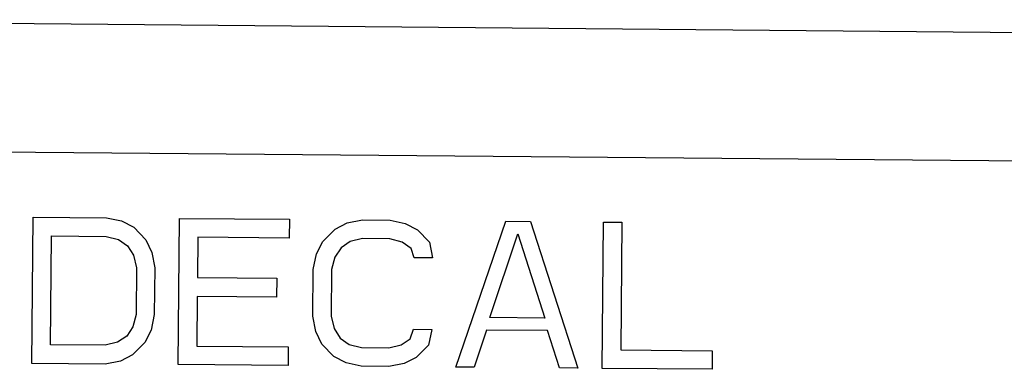
# Model space of a CAD drawing. Units: inches. Extents: x -18.6 to 20.2, y -1.1 to 21.6.
# Drawn here: x 11.7 to 12.7, y 18.3 to 18.6 of the extents above; entities that cross this region are included whole.
import ezdxf

# ---------------------------------------------------------------- set-up
doc = ezdxf.new("R2010")
doc.units = ezdxf.units.IN
doc.header["$LTSCALE"] = 0.935
doc.header["$MEASUREMENT"] = 0
doc.layers.get('0').update_dxf_attribs({"linetype": 'CONTINUOUS'})

msp = doc.modelspace()

# ---------------------------------------------------------------- linework, layer by layer
at = {"color": 7, "linetype": 'CONTINUOUS'}
msp.add_line((11.2476, 18.6315), (12.8775, 18.6172), dxfattribs=at)
at = {"color": 4, "linetype": 'CONTINUOUS'}
for p, q in [((11.3114, 18.4993), (12.8327, 18.486)), ((11.7095, 18.2791), (11.7108, 18.4291)), ((11.7108, 18.4291), (11.7858, 18.4284)), ((11.7858, 18.4284), (11.8014, 18.4251)), ((11.8014, 18.4251), (11.8138, 18.4186)), ((11.8595, 18.2778), (11.8608, 18.4278)), ((11.8608, 18.4278), (11.9733, 18.4268)), ((11.9733, 18.4268), (11.9731, 18.4076)), ((12.0201, 18.4168), (12.0326, 18.4231)), ((12.0326, 18.4231), (12.0483, 18.4261)), ((12.0483, 18.4261), (12.0764, 18.4259)), ((12.0764, 18.4259), (12.092, 18.4226)), ((12.092, 18.4226), (12.1045, 18.4161)), ((12.1438, 18.2753), (12.1952, 18.4248)), ((12.1952, 18.4248), (12.2202, 18.4246)), ((12.2202, 18.4246), (12.2688, 18.2742)), ((12.2938, 18.274), (12.2952, 18.424)), ((12.2952, 18.424), (12.3139, 18.4238)), ((12.3139, 18.4238), (12.3128, 18.293)), ((11.8138, 18.4186), (11.8262, 18.4057)), ((12.0075, 18.4041), (12.0201, 18.4168)), ((12.1045, 18.4161), (12.1168, 18.4032)), ((12.1787, 18.326), (12.2075, 18.412)), ((12.2075, 18.412), (12.2349, 18.3256)), ((11.7284, 18.2981), (11.7294, 18.4098)), ((11.7294, 18.4098), (11.7856, 18.4093)), ((11.7856, 18.4093), (11.7981, 18.406)), ((11.7981, 18.406), (11.8074, 18.3995)), ((11.8262, 18.4057), (11.8324, 18.3929)), ((11.8794, 18.4085), (11.879, 18.367)), ((11.9731, 18.4076), (11.8794, 18.4085)), ((12.0011, 18.3914), (12.0075, 18.4041)), ((12.0356, 18.4039), (12.0262, 18.3976)), ((12.0481, 18.407), (12.0356, 18.4039)), ((12.0762, 18.4067), (12.0481, 18.407)), ((12.0887, 18.4034), (12.0762, 18.4067)), ((12.098, 18.397), (12.0887, 18.4034)), ((12.1168, 18.4032), (12.1198, 18.3872)), ((11.8074, 18.3995), (11.8136, 18.3899)), ((11.8324, 18.3929), (11.8354, 18.3769)), ((11.9978, 18.3755), (12.0011, 18.3914)), ((12.0262, 18.3976), (12.0198, 18.3881)), ((12.1011, 18.3874), (12.098, 18.397)), ((11.8136, 18.3899), (11.8166, 18.3771)), ((12.0198, 18.3881), (12.0166, 18.3753)), ((12.1198, 18.3872), (12.1011, 18.3874)), ((11.8166, 18.3771), (11.8162, 18.3292)), ((11.8354, 18.3769), (11.8349, 18.3291)), ((11.9974, 18.3276), (11.9978, 18.3755)), ((12.0166, 18.3753), (12.0162, 18.3275)), ((11.879, 18.367), (11.9603, 18.3663)), ((11.9603, 18.3663), (11.9601, 18.3471)), ((11.8788, 18.3478), (11.8784, 18.2968)), ((11.9601, 18.3471), (11.8788, 18.3478)), ((11.8162, 18.3292), (11.8129, 18.3165)), ((11.8349, 18.3291), (11.8317, 18.3131)), ((12.0004, 18.3116), (11.9974, 18.3276)), ((12.0162, 18.3275), (12.0192, 18.3147)), ((12.2349, 18.3256), (12.1787, 18.326)), ((11.8129, 18.3165), (11.8066, 18.307)), ((11.8317, 18.3131), (11.8253, 18.3004)), ((12.0066, 18.2988), (12.0004, 18.3116)), ((12.0192, 18.3147), (12.0254, 18.305)), ((12.0972, 18.3044), (12.1004, 18.314)), ((12.1004, 18.314), (12.1192, 18.3138)), ((12.1192, 18.3138), (12.1159, 18.2979)), ((12.1754, 18.3133), (12.1626, 18.2751)), ((12.2379, 18.3128), (12.1754, 18.3133)), ((12.2501, 18.2744), (12.2379, 18.3128)), ((11.7972, 18.3007), (11.7847, 18.2976)), ((11.8066, 18.307), (11.7972, 18.3007)), ((11.8253, 18.3004), (11.8127, 18.2878)), ((12.0254, 18.305), (12.0347, 18.2986)), ((12.0878, 18.2981), (12.0972, 18.3044)), ((11.7847, 18.2976), (11.7284, 18.2981)), ((11.8784, 18.2968), (11.9721, 18.2959)), ((11.9721, 18.2959), (11.972, 18.2768)), ((12.0189, 18.286), (12.0066, 18.2988)), ((12.0347, 18.2986), (12.0471, 18.2953)), ((12.0471, 18.2953), (12.0753, 18.295)), ((12.0753, 18.295), (12.0878, 18.2981)), ((12.1159, 18.2979), (12.1033, 18.2852)), ((12.3128, 18.293), (12.4065, 18.2921)), ((12.4065, 18.2921), (12.4063, 18.273)), ((11.8001, 18.2815), (11.7845, 18.2784)), ((11.8127, 18.2878), (11.8001, 18.2815)), ((12.0314, 18.2795), (12.0189, 18.286)), ((12.047, 18.2761), (12.0314, 18.2795)), ((12.1033, 18.2852), (12.0908, 18.2789)), ((11.7845, 18.2784), (11.7095, 18.2791)), ((11.972, 18.2768), (11.8595, 18.2778)), ((12.0751, 18.2759), (12.047, 18.2761)), ((12.0908, 18.2789), (12.0751, 18.2759)), ((12.1626, 18.2751), (12.1438, 18.2753)), ((12.2688, 18.2742), (12.2501, 18.2744)), ((12.4063, 18.273), (12.2938, 18.274))]:
    msp.add_line(p, q, dxfattribs=at)

doc.saveas('drawing.dxf')
